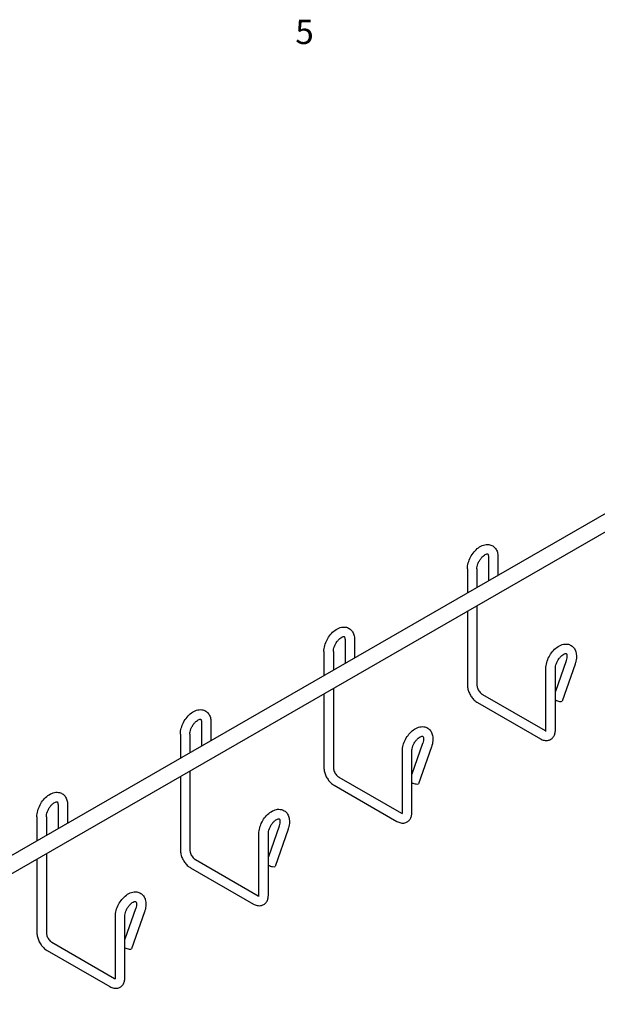
# Model space of a CAD drawing. Units: inches. Extents: x 0 to 136, y 2 to 86.
# Drawn here: x 54 to 65, y 65 to 85 of the extents above; entities that cross this region are included whole.
import ezdxf

# ---------------------------------------------------------------- set-up
doc = ezdxf.new("R2010")
doc.units = ezdxf.units.IN
doc.header["$LTSCALE"] = 4
doc.header["$MEASUREMENT"] = 0
doc.layers.add('Border (ANSI)', color=7, linetype='Continuous', lineweight=25)
doc.layers.add('Visible (ANSI)', color=7, linetype='Continuous', lineweight=25)
doc.styles.add('Note Text (ANSI)', font='RomanS.shx')

# ---------------------------------------------------------------- blocks, each defined once
blk = doc.blocks.new('Borders Default Border')
at = {"layer": 'Border (ANSI)', "insert": (14.8339, 21.0388), "char_height": 0.12, "attachment_point": 7, "style": 'Note Text (ANSI)'}
blk.add_mtext('5', dxfattribs=at)

msp = doc.modelspace()

# ---------------------------------------------------------------- linework, layer by layer
at = {"layer": 'Visible (ANSI)'}
for p, q in [((7.0584, 41.4261), (76.3549, 81.3313)), ((7.2141, 41.1557), (76.5106, 81.0609)), ((63.1439, 74.1971), (63.1439, 73.7236)), ((63.3309, 74.1971), (63.3309, 73.8313)), ((62.7281, 73.9577), (62.7281, 73.4842)), ((62.9151, 73.9577), (62.9151, 73.5919)), ((62.9151, 73.2318), (62.9151, 71.6682)), ((62.7281, 73.1241), (62.7281, 71.6682)), ((60.3155, 72.5683), (60.3155, 72.0948)), ((60.5025, 72.5683), (60.5025, 72.2025)), ((59.8997, 72.3289), (59.8997, 71.8554)), ((60.0867, 72.3289), (60.0867, 71.9631)), ((64.673, 72.142), (64.4616, 71.5405)), ((64.8494, 72.08), (64.5926, 71.3493)), ((64.2746, 70.7776), (64.2746, 71.9937)), ((64.4616, 70.7776), (64.4616, 71.9937)), ((59.8997, 71.4954), (59.8997, 70.0394)), ((60.0867, 71.603), (60.0867, 70.0394)), ((63.0228, 71.4816), (64.2602, 70.769)), ((62.9295, 71.3195), (64.1669, 70.6069)), ((57.487, 70.9396), (57.487, 70.466)), ((57.674, 70.9396), (57.674, 70.5737)), ((57.0713, 70.7001), (57.0713, 70.2266)), ((57.2583, 70.7001), (57.2583, 70.3343)), ((61.8445, 70.5132), (61.6331, 69.9117)), ((61.4461, 69.1488), (61.4461, 70.3649)), ((61.6331, 69.1488), (61.6331, 70.3649)), ((62.021, 70.4512), (61.7641, 69.7206)), ((57.2583, 69.9743), (57.2583, 68.4106)), ((57.0713, 69.8666), (57.0713, 68.4106)), ((60.1943, 69.8528), (61.4318, 69.1402)), ((60.101, 69.6907), (61.3385, 68.9782)), ((54.6586, 69.3108), (54.6586, 68.8373)), ((54.8456, 69.3108), (54.8456, 68.9449)), ((54.2428, 69.0714), (54.2428, 68.5978)), ((54.4298, 69.0714), (54.4298, 68.7055)), ((58.6177, 67.5201), (58.6177, 68.7362)), ((59.0161, 68.8844), (58.8047, 68.283)), ((58.8047, 67.5201), (58.8047, 68.7362)), ((59.1925, 68.8224), (58.9357, 68.0918)), ((54.4298, 68.3455), (54.4298, 66.7818)), ((54.2428, 68.2378), (54.2428, 66.7818)), ((57.3659, 68.224), (58.6034, 67.5114)), ((57.2726, 68.062), (58.51, 67.3494)), ((56.1877, 67.2556), (55.9763, 66.6542)), ((56.3641, 67.1936), (56.1073, 66.463)), ((55.7893, 65.8913), (55.7893, 67.1074)), ((55.9763, 65.8913), (55.9763, 67.1074)), ((54.5375, 66.5952), (55.7749, 65.8826)), ((54.4442, 66.4332), (55.6816, 65.7206))]:
    msp.add_line(p, q, dxfattribs=at)
for centre in [(64.5044, 71.3803), (61.6759, 69.7516), (58.8475, 68.1228), (56.0191, 66.494)]:
    msp.add_ellipse(centre, major_axis=(0.0882, -0.031), ratio=0.2506478, start_param=4.2957453, end_param=6.2831853, dxfattribs=at)
for points, knots in [([(62.7281, 73.9577), (62.7281, 73.996), (62.734, 74.0351), (62.7552, 74.1131), (62.7707, 74.1519), (62.8094, 74.2254), (62.8324, 74.26), (62.8846, 74.3228), (62.9137, 74.3509), (62.9769, 74.3975), (63.011, 74.4161), (63.0804, 74.4378), (63.1156, 74.4423), (63.1778, 74.4339), (63.2047, 74.4246), (63.2498, 74.3966), (63.2684, 74.379), (63.2994, 74.337), (63.311, 74.3122), (63.3272, 74.2577), (63.3309, 74.2276), (63.3309, 74.1971)], [4.712389, 4.712389, 4.712389, 4.712389, 5.0699208, 5.0699208, 5.4301318, 5.4301318, 5.7859761, 5.7859761, 6.1440092, 6.1440092, 6.5058967, 6.5058967, 6.8341514, 6.8341514, 7.0858502, 7.0858502, 7.3143175, 7.3143175, 7.5689976, 7.5689976, 7.8539816, 7.8539816, 7.8539816, 7.8539816]), ([(62.9151, 73.9577), (62.9151, 73.971), (62.9166, 73.9865), (62.9233, 74.0206), (62.9287, 74.0393), (62.9434, 74.0779), (62.9529, 74.0977), (62.975, 74.1358), (62.9876, 74.1541), (63.0144, 74.1865), (63.0284, 74.2008), (63.0555, 74.2238), (63.0686, 74.2327), (63.0915, 74.2451), (63.1014, 74.2488), (63.1168, 74.2525), (63.1222, 74.2526), (63.1294, 74.2518), (63.1292, 74.2516), (63.1314, 74.2497), (63.1339, 74.2473), (63.1394, 74.2343), (63.1419, 74.2252), (63.1436, 74.2082), (63.1439, 74.2029), (63.1439, 74.1971)], [4.712389, 4.712389, 4.712389, 4.712389, 4.9635243, 4.9635243, 5.2273438, 5.2273438, 5.500992, 5.500992, 5.7780755, 5.7780755, 6.0513644, 6.0513644, 6.3140637, 6.3140637, 6.5636819, 6.5636819, 6.8150825, 6.8150825, 7.1662197, 7.1662197, 7.4803789, 7.4803789, 7.7458859, 7.7458859, 7.8539816, 7.8539816, 7.8539816, 7.8539816]), ([(59.8997, 72.3289), (59.8997, 72.3672), (59.9055, 72.4063), (59.9268, 72.4843), (59.9423, 72.5231), (59.9809, 72.5966), (60.004, 72.6313), (60.0562, 72.694), (60.0853, 72.7221), (60.1485, 72.7687), (60.1826, 72.7873), (60.252, 72.8091), (60.2871, 72.8135), (60.3494, 72.8051), (60.3763, 72.7958), (60.4214, 72.7678), (60.44, 72.7502), (60.471, 72.7082), (60.4826, 72.6834), (60.4988, 72.6289), (60.5025, 72.5989), (60.5025, 72.5683)], [4.712389, 4.712389, 4.712389, 4.712389, 5.0699208, 5.0699208, 5.4301318, 5.4301318, 5.7859761, 5.7859761, 6.1440092, 6.1440092, 6.5058967, 6.5058967, 6.8341514, 6.8341514, 7.0858502, 7.0858502, 7.3143175, 7.3143175, 7.5689976, 7.5689976, 7.8539816, 7.8539816, 7.8539816, 7.8539816]), ([(60.0867, 72.3289), (60.0867, 72.3423), (60.0882, 72.3577), (60.0949, 72.3918), (60.1003, 72.4105), (60.115, 72.4491), (60.1245, 72.4689), (60.1465, 72.507), (60.1592, 72.5253), (60.1859, 72.5578), (60.2, 72.572), (60.2271, 72.5951), (60.2402, 72.604), (60.2631, 72.6163), (60.273, 72.62), (60.2884, 72.6238), (60.2938, 72.6238), (60.301, 72.6231), (60.3008, 72.6228), (60.303, 72.6209), (60.3055, 72.6186), (60.311, 72.6056), (60.3135, 72.5964), (60.3152, 72.5794), (60.3155, 72.5741), (60.3155, 72.5683)], [4.712389, 4.712389, 4.712389, 4.712389, 4.9635243, 4.9635243, 5.2273438, 5.2273438, 5.500992, 5.500992, 5.7780755, 5.7780755, 6.0513644, 6.0513644, 6.3140637, 6.3140637, 6.5636819, 6.5636819, 6.8150825, 6.8150825, 7.1662197, 7.1662197, 7.4803789, 7.4803789, 7.7458859, 7.7458859, 7.8539816, 7.8539816, 7.8539816, 7.8539816]), ([(64.2746, 71.9937), (64.2746, 72.032), (64.2804, 72.0711), (64.3016, 72.1491), (64.3172, 72.1879), (64.3558, 72.2614), (64.3789, 72.2961), (64.431, 72.3588), (64.4602, 72.3869), (64.5234, 72.4335), (64.5575, 72.4521), (64.6268, 72.4739), (64.662, 72.4783), (64.7243, 72.4699), (64.7511, 72.4606), (64.7962, 72.4326), (64.8148, 72.4151), (64.8459, 72.373), (64.8575, 72.3482), (64.8745, 72.2906), (64.8781, 72.2572), (64.8762, 72.1847), (64.8694, 72.1454), (64.8553, 72.0976), (64.8525, 72.0888), (64.8494, 72.08)], [4.712389, 4.712389, 4.712389, 4.712389, 5.0699208, 5.0699208, 5.4301318, 5.4301318, 5.7859761, 5.7859761, 6.1440092, 6.1440092, 6.5058967, 6.5058967, 6.8341514, 6.8341514, 7.0858502, 7.0858502, 7.3143175, 7.3143175, 7.5689976, 7.5689976, 7.8845466, 7.8845466, 8.2436996, 8.2436996, 8.3252205, 8.3252205, 8.3252205, 8.3252205]), ([(64.4616, 71.9937), (64.4616, 72.0071), (64.463, 72.0225), (64.4697, 72.0566), (64.4751, 72.0753), (64.4899, 72.1139), (64.4993, 72.1337), (64.5214, 72.1718), (64.5341, 72.1901), (64.5608, 72.2226), (64.5749, 72.2368), (64.602, 72.2599), (64.6151, 72.2688), (64.638, 72.2811), (64.6479, 72.2848), (64.6633, 72.2886), (64.6686, 72.2886), (64.6759, 72.2879), (64.6756, 72.2876), (64.678, 72.2856), (64.6813, 72.2825), (64.6871, 72.266), (64.6892, 72.2562), (64.6908, 72.2318), (64.6902, 72.2176), (64.6856, 72.1854), (64.6814, 72.1674), (64.6746, 72.1467), (64.6738, 72.1443), (64.673, 72.142)], [4.712389, 4.712389, 4.712389, 4.712389, 4.9635243, 4.9635243, 5.2273438, 5.2273438, 5.500992, 5.500992, 5.7780755, 5.7780755, 6.0513644, 6.0513644, 6.3140637, 6.3140637, 6.5636819, 6.5636819, 6.8150825, 6.8150825, 7.1662197, 7.1662197, 7.5275028, 7.5275028, 7.7839969, 7.7839969, 8.0322916, 8.0322916, 8.2924995, 8.2924995, 8.3252205, 8.3252205, 8.3252205, 8.3252205]), ([(62.7281, 71.6682), (62.7281, 71.641), (62.7318, 71.6137), (62.7448, 71.5596), (62.7543, 71.5328), (62.7781, 71.4812), (62.7925, 71.4563), (62.8253, 71.4098), (62.8438, 71.3882), (62.8841, 71.3499), (62.9059, 71.3331), (62.9295, 71.3195)], [3.1415927, 3.1415927, 3.1415927, 3.1415927, 3.4557519, 3.4557519, 3.7699112, 3.7699112, 4.0840704, 4.0840704, 4.3982297, 4.3982297, 4.712389, 4.712389, 4.712389, 4.712389]), ([(62.9151, 71.6682), (62.9151, 71.6609), (62.9158, 71.6521), (62.9194, 71.6323), (62.9223, 71.621), (62.9305, 71.5972), (62.936, 71.5846), (62.9491, 71.5597), (62.9567, 71.5475), (62.9732, 71.5252), (62.982, 71.5151), (62.9991, 71.4984), (63.0074, 71.4916), (63.0177, 71.4846), (63.0203, 71.483), (63.0228, 71.4816)], [3.1415927, 3.1415927, 3.1415927, 3.1415927, 3.3655697, 3.3655697, 3.605588, 3.605588, 3.8592134, 3.8592134, 4.1193687, 4.1193687, 4.3772861, 4.3772861, 4.6241744, 4.6241744, 4.712389, 4.712389, 4.712389, 4.712389]), ([(57.0713, 70.7001), (57.0713, 70.7384), (57.0771, 70.7776), (57.0983, 70.8555), (57.1139, 70.8943), (57.1525, 70.9678), (57.1756, 71.0025), (57.2277, 71.0652), (57.2569, 71.0933), (57.3201, 71.1399), (57.3542, 71.1585), (57.4235, 71.1803), (57.4587, 71.1847), (57.521, 71.1763), (57.5478, 71.1671), (57.5929, 71.1391), (57.6115, 71.1215), (57.6426, 71.0794), (57.6542, 71.0546), (57.6703, 71.0001), (57.674, 70.9701), (57.674, 70.9396)], [4.712389, 4.712389, 4.712389, 4.712389, 5.0699208, 5.0699208, 5.4301318, 5.4301318, 5.7859761, 5.7859761, 6.1440092, 6.1440092, 6.5058967, 6.5058967, 6.8341514, 6.8341514, 7.0858502, 7.0858502, 7.3143175, 7.3143175, 7.5689976, 7.5689976, 7.8539816, 7.8539816, 7.8539816, 7.8539816]), ([(57.2583, 70.7001), (57.2583, 70.7135), (57.2597, 70.7289), (57.2665, 70.763), (57.2718, 70.7818), (57.2866, 70.8203), (57.296, 70.8401), (57.3181, 70.8782), (57.3308, 70.8965), (57.3575, 70.929), (57.3716, 70.9433), (57.3987, 70.9663), (57.4118, 70.9752), (57.4347, 70.9875), (57.4446, 70.9912), (57.46, 70.995), (57.4653, 70.995), (57.4726, 70.9943), (57.4723, 70.994), (57.4745, 70.9922), (57.4771, 70.9898), (57.4825, 70.9768), (57.4851, 70.9676), (57.4868, 70.9507), (57.487, 70.9453), (57.487, 70.9396)], [4.712389, 4.712389, 4.712389, 4.712389, 4.9635243, 4.9635243, 5.2273438, 5.2273438, 5.500992, 5.500992, 5.7780755, 5.7780755, 6.0513644, 6.0513644, 6.3140637, 6.3140637, 6.5636819, 6.5636819, 6.8150825, 6.8150825, 7.1662197, 7.1662197, 7.4803789, 7.4803789, 7.7458859, 7.7458859, 7.8539816, 7.8539816, 7.8539816, 7.8539816]), ([(61.4461, 70.3649), (61.4461, 70.4032), (61.452, 70.4424), (61.4732, 70.5203), (61.4887, 70.5591), (61.5274, 70.6326), (61.5504, 70.6673), (61.6026, 70.7301), (61.6317, 70.7581), (61.6949, 70.8048), (61.7291, 70.8233), (61.7984, 70.8451), (61.8336, 70.8495), (61.8958, 70.8411), (61.9227, 70.8319), (61.9678, 70.8039), (61.9864, 70.7863), (62.0174, 70.7443), (62.029, 70.7194), (62.0461, 70.6618), (62.0497, 70.6284), (62.0478, 70.5559), (62.041, 70.5166), (62.0269, 70.4688), (62.024, 70.46), (62.021, 70.4512)], [4.712389, 4.712389, 4.712389, 4.712389, 5.0699208, 5.0699208, 5.4301318, 5.4301318, 5.7859761, 5.7859761, 6.1440092, 6.1440092, 6.5058967, 6.5058967, 6.8341514, 6.8341514, 7.0858502, 7.0858502, 7.3143175, 7.3143175, 7.5689976, 7.5689976, 7.8845466, 7.8845466, 8.2436996, 8.2436996, 8.3252205, 8.3252205, 8.3252205, 8.3252205]), ([(64.1669, 70.6069), (64.1904, 70.5934), (64.2158, 70.583), (64.269, 70.5723), (64.297, 70.5718), (64.3457, 70.5835), (64.3663, 70.5929), (64.4011, 70.6182), (64.4154, 70.6336), (64.4393, 70.6697), (64.448, 70.6906), (64.4591, 70.7335), (64.4616, 70.7555), (64.4616, 70.7776)], [4.712389, 4.712389, 4.712389, 4.712389, 5.0265482, 5.0265482, 5.3273319, 5.3273319, 5.5573036, 5.5573036, 5.7765315, 5.7765315, 6.0275321, 6.0275321, 6.2831853, 6.2831853, 6.2831853, 6.2831853]), ([(64.2707, 70.7538), (64.2707, 70.7538), (64.2717, 70.7554), (64.2735, 70.7628), (64.2743, 70.7681), (64.2745, 70.7757), (64.2746, 70.7767), (64.2746, 70.7776)], [5.80042623, 5.80042623, 5.80042623, 5.80042623, 6.03643985, 6.03643985, 6.25398271, 6.25398271, 6.28318531, 6.28318531, 6.28318531, 6.28318531]), ([(61.6331, 70.3649), (61.6331, 70.3783), (61.6346, 70.3938), (61.6413, 70.4278), (61.6467, 70.4466), (61.6614, 70.4851), (61.6709, 70.5049), (61.693, 70.5431), (61.7057, 70.5613), (61.7324, 70.5938), (61.7464, 70.6081), (61.7735, 70.6311), (61.7866, 70.64), (61.8095, 70.6524), (61.8194, 70.656), (61.8349, 70.6598), (61.8402, 70.6598), (61.8474, 70.6591), (61.8472, 70.6588), (61.8496, 70.6568), (61.8528, 70.6537), (61.8586, 70.6372), (61.8608, 70.6274), (61.8623, 70.6031), (61.8618, 70.5888), (61.8572, 70.5566), (61.853, 70.5387), (61.8461, 70.5179), (61.8454, 70.5155), (61.8445, 70.5132)], [4.712389, 4.712389, 4.712389, 4.712389, 4.9635243, 4.9635243, 5.2273438, 5.2273438, 5.500992, 5.500992, 5.7780755, 5.7780755, 6.0513644, 6.0513644, 6.3140637, 6.3140637, 6.5636819, 6.5636819, 6.8150825, 6.8150825, 7.1662197, 7.1662197, 7.5275028, 7.5275028, 7.7839969, 7.7839969, 8.0322916, 8.0322916, 8.2924995, 8.2924995, 8.3252205, 8.3252205, 8.3252205, 8.3252205]), ([(59.8997, 70.0394), (59.8997, 70.0122), (59.9033, 69.9849), (59.9164, 69.9308), (59.9259, 69.904), (59.9497, 69.8524), (59.9641, 69.8275), (59.9969, 69.781), (60.0153, 69.7594), (60.0556, 69.7211), (60.0775, 69.7043), (60.101, 69.6907)], [3.1415927, 3.1415927, 3.1415927, 3.1415927, 3.4557519, 3.4557519, 3.7699112, 3.7699112, 4.0840704, 4.0840704, 4.3982297, 4.3982297, 4.712389, 4.712389, 4.712389, 4.712389]), ([(60.0867, 70.0394), (60.0867, 70.0321), (60.0874, 70.0234), (60.0909, 70.0035), (60.0938, 69.9922), (60.1021, 69.9684), (60.1076, 69.9558), (60.1207, 69.9309), (60.1283, 69.9187), (60.1448, 69.8964), (60.1535, 69.8863), (60.1706, 69.8696), (60.179, 69.8628), (60.1893, 69.8559), (60.1919, 69.8542), (60.1943, 69.8528)], [3.1415927, 3.1415927, 3.1415927, 3.1415927, 3.3655697, 3.3655697, 3.605588, 3.605588, 3.8592134, 3.8592134, 4.1193687, 4.1193687, 4.3772861, 4.3772861, 4.6241744, 4.6241744, 4.712389, 4.712389, 4.712389, 4.712389]), ([(54.2428, 69.0714), (54.2428, 69.1096), (54.2487, 69.1488), (54.2699, 69.2267), (54.2854, 69.2656), (54.3241, 69.339), (54.3471, 69.3737), (54.3993, 69.4365), (54.4284, 69.4645), (54.4916, 69.5112), (54.5258, 69.5297), (54.5951, 69.5515), (54.6303, 69.5559), (54.6925, 69.5476), (54.7194, 69.5383), (54.7645, 69.5103), (54.7831, 69.4927), (54.8141, 69.4507), (54.8257, 69.4259), (54.8419, 69.3713), (54.8456, 69.3413), (54.8456, 69.3108)], [4.712389, 4.712389, 4.712389, 4.712389, 5.0699208, 5.0699208, 5.4301318, 5.4301318, 5.7859761, 5.7859761, 6.1440092, 6.1440092, 6.5058967, 6.5058967, 6.8341514, 6.8341514, 7.0858502, 7.0858502, 7.3143175, 7.3143175, 7.5689976, 7.5689976, 7.8539816, 7.8539816, 7.8539816, 7.8539816]), ([(54.4298, 69.0714), (54.4298, 69.0847), (54.4313, 69.1002), (54.438, 69.1342), (54.4434, 69.153), (54.4581, 69.1915), (54.4676, 69.2114), (54.4897, 69.2495), (54.5024, 69.2677), (54.5291, 69.3002), (54.5431, 69.3145), (54.5702, 69.3375), (54.5833, 69.3464), (54.6062, 69.3588), (54.6161, 69.3624), (54.6316, 69.3662), (54.6369, 69.3663), (54.6441, 69.3655), (54.6439, 69.3652), (54.6461, 69.3634), (54.6486, 69.361), (54.6541, 69.348), (54.6567, 69.3388), (54.6583, 69.3219), (54.6586, 69.3165), (54.6586, 69.3108)], [4.712389, 4.712389, 4.712389, 4.712389, 4.9635243, 4.9635243, 5.2273438, 5.2273438, 5.500992, 5.500992, 5.7780755, 5.7780755, 6.0513644, 6.0513644, 6.3140637, 6.3140637, 6.5636819, 6.5636819, 6.8150825, 6.8150825, 7.1662197, 7.1662197, 7.4803789, 7.4803789, 7.7458859, 7.7458859, 7.8539816, 7.8539816, 7.8539816, 7.8539816]), ([(58.6177, 68.7362), (58.6177, 68.7744), (58.6236, 68.8136), (58.6448, 68.8916), (58.6603, 68.9304), (58.699, 69.0038), (58.722, 69.0385), (58.7742, 69.1013), (58.8033, 69.1294), (58.8665, 69.176), (58.9006, 69.1945), (58.97, 69.2163), (59.0051, 69.2207), (59.0674, 69.2124), (59.0943, 69.2031), (59.1394, 69.1751), (59.158, 69.1575), (59.189, 69.1155), (59.2006, 69.0907), (59.2177, 69.033), (59.2212, 68.9997), (59.2193, 68.9272), (59.2126, 68.8878), (59.1985, 68.84), (59.1956, 68.8312), (59.1925, 68.8224)], [4.712389, 4.712389, 4.712389, 4.712389, 5.0699208, 5.0699208, 5.4301318, 5.4301318, 5.7859761, 5.7859761, 6.1440092, 6.1440092, 6.5058967, 6.5058967, 6.8341514, 6.8341514, 7.0858502, 7.0858502, 7.3143175, 7.3143175, 7.5689976, 7.5689976, 7.8845466, 7.8845466, 8.2436996, 8.2436996, 8.3252205, 8.3252205, 8.3252205, 8.3252205]), ([(61.3385, 68.9782), (61.362, 68.9646), (61.3873, 68.9542), (61.4405, 68.9435), (61.4686, 68.943), (61.5172, 68.9547), (61.5378, 68.9641), (61.5726, 68.9894), (61.587, 69.0048), (61.6109, 69.0409), (61.6196, 69.0618), (61.6307, 69.1047), (61.6331, 69.1267), (61.6331, 69.1488)], [4.712389, 4.712389, 4.712389, 4.712389, 5.0265482, 5.0265482, 5.3273319, 5.3273319, 5.5573036, 5.5573036, 5.7765315, 5.7765315, 6.0275321, 6.0275321, 6.2831853, 6.2831853, 6.2831853, 6.2831853]), ([(61.4423, 69.125), (61.4423, 69.125), (61.4433, 69.1267), (61.4451, 69.134), (61.4459, 69.1393), (61.4461, 69.147), (61.4461, 69.1479), (61.4461, 69.1488)], [5.80042623, 5.80042623, 5.80042623, 5.80042623, 6.03643985, 6.03643985, 6.25398271, 6.25398271, 6.28318531, 6.28318531, 6.28318531, 6.28318531]), ([(58.8047, 68.7362), (58.8047, 68.7495), (58.8062, 68.765), (58.8129, 68.7991), (58.8183, 68.8178), (58.833, 68.8563), (58.8425, 68.8762), (58.8646, 68.9143), (58.8772, 68.9325), (58.904, 68.965), (58.918, 68.9793), (58.9451, 69.0023), (58.9582, 69.0112), (58.9811, 69.0236), (58.991, 69.0273), (59.0064, 69.031), (59.0118, 69.0311), (59.019, 69.0303), (59.0188, 69.03), (59.0211, 69.0281), (59.0244, 69.0249), (59.0302, 69.0085), (59.0324, 68.9986), (59.0339, 68.9743), (59.0334, 68.96), (59.0288, 68.9279), (59.0246, 68.9099), (59.0177, 68.8891), (59.0169, 68.8868), (59.0161, 68.8844)], [4.712389, 4.712389, 4.712389, 4.712389, 4.9635243, 4.9635243, 5.2273438, 5.2273438, 5.500992, 5.500992, 5.7780755, 5.7780755, 6.0513644, 6.0513644, 6.3140637, 6.3140637, 6.5636819, 6.5636819, 6.8150825, 6.8150825, 7.1662197, 7.1662197, 7.5275028, 7.5275028, 7.7839969, 7.7839969, 8.0322916, 8.0322916, 8.2924995, 8.2924995, 8.3252205, 8.3252205, 8.3252205, 8.3252205]), ([(57.0713, 68.4106), (57.0713, 68.3834), (57.0749, 68.3561), (57.088, 68.302), (57.0974, 68.2753), (57.1213, 68.2236), (57.1357, 68.1987), (57.1685, 68.1522), (57.1869, 68.1307), (57.2272, 68.0923), (57.2491, 68.0755), (57.2726, 68.062)], [3.1415927, 3.1415927, 3.1415927, 3.1415927, 3.4557519, 3.4557519, 3.7699112, 3.7699112, 4.0840704, 4.0840704, 4.3982297, 4.3982297, 4.712389, 4.712389, 4.712389, 4.712389]), ([(57.2583, 68.4106), (57.2583, 68.4033), (57.259, 68.3946), (57.2625, 68.3747), (57.2654, 68.3634), (57.2737, 68.3396), (57.2791, 68.327), (57.2922, 68.3021), (57.2999, 68.2899), (57.3163, 68.2676), (57.3251, 68.2576), (57.3422, 68.2408), (57.3505, 68.234), (57.3608, 68.2271), (57.3634, 68.2254), (57.3659, 68.224)], [3.1415927, 3.1415927, 3.1415927, 3.1415927, 3.3655697, 3.3655697, 3.605588, 3.605588, 3.8592134, 3.8592134, 4.1193687, 4.1193687, 4.3772861, 4.3772861, 4.6241744, 4.6241744, 4.712389, 4.712389, 4.712389, 4.712389]), ([(55.7893, 67.1074), (55.7893, 67.1457), (55.7951, 67.1848), (55.8164, 67.2628), (55.8319, 67.3016), (55.8705, 67.375), (55.8936, 67.4097), (55.9458, 67.4725), (55.9749, 67.5006), (56.0381, 67.5472), (56.0722, 67.5657), (56.1415, 67.5875), (56.1767, 67.592), (56.239, 67.5836), (56.2659, 67.5743), (56.311, 67.5463), (56.3296, 67.5287), (56.3606, 67.4867), (56.3722, 67.4619), (56.3893, 67.4043), (56.3928, 67.3709), (56.3909, 67.2984), (56.3841, 67.259), (56.37, 67.2112), (56.3672, 67.2024), (56.3641, 67.1936)], [4.712389, 4.712389, 4.712389, 4.712389, 5.0699208, 5.0699208, 5.4301318, 5.4301318, 5.7859761, 5.7859761, 6.1440092, 6.1440092, 6.5058967, 6.5058967, 6.8341514, 6.8341514, 7.0858502, 7.0858502, 7.3143175, 7.3143175, 7.5689976, 7.5689976, 7.8845466, 7.8845466, 8.2436996, 8.2436996, 8.3252205, 8.3252205, 8.3252205, 8.3252205]), ([(55.9763, 67.1074), (55.9763, 67.1207), (55.9778, 67.1362), (55.9845, 67.1703), (55.9899, 67.189), (56.0046, 67.2275), (56.014, 67.2474), (56.0361, 67.2855), (56.0488, 67.3037), (56.0755, 67.3362), (56.0896, 67.3505), (56.1167, 67.3735), (56.1298, 67.3824), (56.1527, 67.3948), (56.1626, 67.3985), (56.178, 67.4022), (56.1834, 67.4023), (56.1906, 67.4015), (56.1903, 67.4012), (56.1927, 67.3993), (56.196, 67.3961), (56.2018, 67.3797), (56.2039, 67.3698), (56.2055, 67.3455), (56.2049, 67.3312), (56.2003, 67.2991), (56.1961, 67.2811), (56.1893, 67.2603), (56.1885, 67.258), (56.1877, 67.2556)], [4.712389, 4.712389, 4.712389, 4.712389, 4.9635243, 4.9635243, 5.2273438, 5.2273438, 5.500992, 5.500992, 5.7780755, 5.7780755, 6.0513644, 6.0513644, 6.3140637, 6.3140637, 6.5636819, 6.5636819, 6.8150825, 6.8150825, 7.1662197, 7.1662197, 7.5275028, 7.5275028, 7.7839969, 7.7839969, 8.0322916, 8.0322916, 8.2924995, 8.2924995, 8.3252205, 8.3252205, 8.3252205, 8.3252205]), ([(58.51, 67.3494), (58.5336, 67.3358), (58.5589, 67.3254), (58.6121, 67.3148), (58.6401, 67.3142), (58.6888, 67.326), (58.7094, 67.3353), (58.7442, 67.3606), (58.7586, 67.3761), (58.7825, 67.4121), (58.7911, 67.433), (58.8023, 67.4759), (58.8047, 67.4979), (58.8047, 67.5201)], [4.712389, 4.712389, 4.712389, 4.712389, 5.0265482, 5.0265482, 5.3273319, 5.3273319, 5.5573036, 5.5573036, 5.7765315, 5.7765315, 6.0275321, 6.0275321, 6.2831853, 6.2831853, 6.2831853, 6.2831853]), ([(58.6138, 67.4962), (58.6138, 67.4962), (58.6148, 67.4979), (58.6167, 67.5053), (58.6175, 67.5106), (58.6177, 67.5182), (58.6177, 67.5191), (58.6177, 67.5201)], [5.80042623, 5.80042623, 5.80042623, 5.80042623, 6.03643985, 6.03643985, 6.25398271, 6.25398271, 6.28318531, 6.28318531, 6.28318531, 6.28318531]), ([(54.2428, 66.7818), (54.2428, 66.7546), (54.2465, 66.7273), (54.2596, 66.6732), (54.269, 66.6465), (54.2929, 66.5948), (54.3072, 66.5699), (54.3401, 66.5234), (54.3585, 66.5019), (54.3988, 66.4635), (54.4206, 66.4467), (54.4442, 66.4332)], [3.1415927, 3.1415927, 3.1415927, 3.1415927, 3.4557519, 3.4557519, 3.7699112, 3.7699112, 4.0840704, 4.0840704, 4.3982297, 4.3982297, 4.712389, 4.712389, 4.712389, 4.712389]), ([(54.4298, 66.7818), (54.4298, 66.7745), (54.4306, 66.7658), (54.4341, 66.7459), (54.437, 66.7347), (54.4453, 66.7108), (54.4507, 66.6982), (54.4638, 66.6734), (54.4715, 66.6611), (54.4879, 66.6389), (54.4967, 66.6288), (54.5138, 66.612), (54.5221, 66.6053), (54.5324, 66.5983), (54.535, 66.5967), (54.5375, 66.5952)], [3.1415927, 3.1415927, 3.1415927, 3.1415927, 3.3655697, 3.3655697, 3.605588, 3.605588, 3.8592134, 3.8592134, 4.1193687, 4.1193687, 4.3772861, 4.3772861, 4.6241744, 4.6241744, 4.712389, 4.712389, 4.712389, 4.712389]), ([(55.6816, 65.7206), (55.7052, 65.707), (55.7305, 65.6966), (55.7837, 65.686), (55.8117, 65.6855), (55.8604, 65.6972), (55.881, 65.7065), (55.9158, 65.7318), (55.9301, 65.7473), (55.954, 65.7833), (55.9627, 65.8042), (55.9739, 65.8471), (55.9763, 65.8692), (55.9763, 65.8913)], [4.712389, 4.712389, 4.712389, 4.712389, 5.0265482, 5.0265482, 5.3273319, 5.3273319, 5.5573036, 5.5573036, 5.7765315, 5.7765315, 6.0275321, 6.0275321, 6.2831853, 6.2831853, 6.2831853, 6.2831853]), ([(55.7854, 65.8674), (55.7854, 65.8674), (55.7864, 65.8691), (55.7882, 65.8765), (55.7891, 65.8818), (55.7893, 65.8894), (55.7893, 65.8903), (55.7893, 65.8913)], [5.80042623, 5.80042623, 5.80042623, 5.80042623, 6.03643985, 6.03643985, 6.25398271, 6.25398271, 6.28318531, 6.28318531, 6.28318531, 6.28318531])]:
    msp.add_open_spline(points, degree=3, knots=knots, dxfattribs=at)
for points in [[(64.2602, 70.769), (64.2653, 70.7661), (64.2698, 70.764), (64.2734, 70.7627)], [(61.4318, 69.1402), (61.4369, 69.1373), (61.4414, 69.1352), (61.4449, 69.1339)], [(58.6034, 67.5114), (58.6084, 67.5085), (58.6129, 67.5064), (58.6165, 67.5051)], [(55.7749, 65.8826), (55.78, 65.8797), (55.7845, 65.8777), (55.7881, 65.8764)]]:
    msp.add_open_spline(points, degree=3, dxfattribs=at)

# ---------------------------------------------------------------- block references
at = {"xscale": 4, "yscale": 4, "zscale": 4}
msp.add_blockref('Borders Default Border', (0, 0), dxfattribs=at)

doc.saveas('drawing.dxf')
